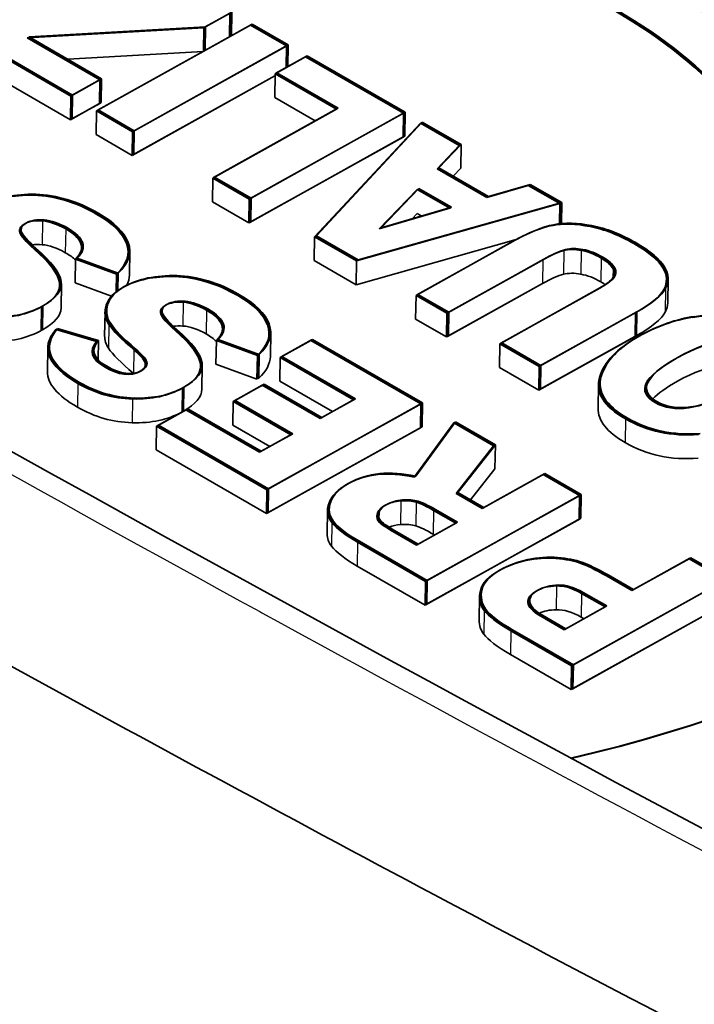
# Model space of a CAD drawing. Units: millimetres. Extents: x 43 to 6581, y 24 to 2272.
# Drawn here: x 321 to 325, y 508 to 514 of the extents above; entities that cross this region are included whole.
import ezdxf

# ---------------------------------------------------------------- set-up
doc = ezdxf.new("R2010")
doc.units = ezdxf.units.MM
doc.header["$LTSCALE"] = 3
doc.layers.add('Visible (ISO)', color=7, linetype='Continuous', lineweight=35)
doc.layers.add('Visible Narrow (ISO)', color=7, linetype='Continuous', lineweight=25)

msp = doc.modelspace()

# ---------------------------------------------------------------- linework, layer by layer
at = {"layer": 'Visible (ISO)'}
for p, q in [((321.8552, 513.6113), (322.009, 513.6969)), ((321.8604, 513.6141), (322.0141, 513.6998)), ((321.8655, 513.617), (322.0193, 513.7027)), ((322.009, 513.6969), (322.0069, 513.5587)), ((322.0141, 513.6998), (322.012, 513.5616)), ((322.0193, 513.7027), (322.0172, 513.5644)), ((322.1298, 513.6272), (321.2247, 513.1228)), ((322.1349, 513.63), (321.2298, 513.1257)), ((322.1401, 513.6329), (321.235, 513.1286)), ((322.3415, 513.505), (322.1298, 513.6272)), ((322.3466, 513.5078), (322.1349, 513.63)), ((322.3517, 513.5107), (322.1401, 513.6329)), ((320.3877, 513.6061), (321.0735, 513.2101)), ((320.3928, 513.609), (321.0787, 513.213)), ((320.398, 513.6118), (321.0838, 513.2158)), ((320.8189, 513.5513), (321.8552, 513.6113)), ((320.824, 513.5542), (321.8604, 513.6141)), ((320.8292, 513.5571), (321.8655, 513.617)), ((321.8552, 513.6113), (321.8532, 513.473)), ((321.8604, 513.6141), (321.8583, 513.4759)), ((321.8655, 513.617), (321.8635, 513.4788)), ((321.2447, 513.3055), (320.8189, 513.5513)), ((321.2499, 513.3083), (320.824, 513.5542)), ((321.255, 513.3112), (320.8292, 513.5571)), ((321.4363, 513.0006), (322.3415, 513.505)), ((321.4415, 513.0035), (322.3466, 513.5078)), ((321.4466, 513.0064), (322.3517, 513.5107)), ((322.3415, 513.505), (322.3395, 513.3776)), ((322.3466, 513.5078), (322.3447, 513.3805)), ((322.3517, 513.5107), (322.3498, 513.3834)), ((320.3856, 513.4666), (321.0715, 513.0707)), ((321.0566, 513.4257), (321.8507, 513.4717)), ((322.463, 513.4465), (322.284, 513.3467)), ((323.0381, 513.1144), (322.463, 513.4465)), ((322.4527, 513.4407), (322.2737, 513.341)), ((322.4579, 513.4436), (322.2788, 513.3438)), ((323.0278, 513.1087), (322.4527, 513.4407)), ((323.033, 513.1116), (322.4579, 513.4436)), ((322.2737, 513.341), (322.2716, 513.2015)), ((322.2737, 513.341), (322.6339, 513.133)), ((322.2788, 513.3438), (322.639, 513.1359)), ((322.284, 513.3467), (322.6442, 513.1387)), ((321.0735, 513.2101), (321.2447, 513.3055)), ((321.0787, 513.213), (321.2499, 513.3083)), ((321.0838, 513.2158), (321.255, 513.3112)), ((321.2447, 513.3055), (321.2426, 513.166)), ((321.2499, 513.3083), (321.2478, 513.1689)), ((321.255, 513.3112), (321.2529, 513.1718)), ((321.4343, 512.8612), (322.2735, 513.3288)), ((321.4394, 512.8641), (322.2735, 513.3288)), ((321.4446, 512.8669), (322.2735, 513.3288)), ((321.0838, 513.2158), (321.0818, 513.0764)), ((321.0735, 513.2101), (321.0715, 513.0707)), ((321.0715, 513.0707), (321.2426, 513.166)), ((321.0787, 513.213), (321.0766, 513.0735)), ((321.0766, 513.0735), (321.2478, 513.1689)), ((321.0818, 513.0764), (321.2529, 513.1718)), ((322.2716, 513.2015), (322.5099, 513.0639)), ((321.2247, 513.1228), (321.2226, 512.9834)), ((321.2247, 513.1228), (321.4363, 513.0006)), ((321.2298, 513.1257), (321.4415, 513.0035)), ((321.235, 513.1286), (321.4466, 513.0064)), ((322.6339, 513.133), (321.9078, 512.7284)), ((322.639, 513.1359), (321.913, 512.7313)), ((322.6442, 513.1387), (321.9181, 512.7342)), ((322.1227, 512.6044), (323.0278, 513.1087)), ((322.1279, 512.6072), (323.033, 513.1116)), ((322.133, 512.6101), (323.0381, 513.1144)), ((323.0278, 513.1087), (323.0257, 512.9692)), ((323.033, 513.1116), (323.0309, 512.9721)), ((323.0381, 513.1144), (323.036, 512.975)), ((323.128, 513.0508), (322.5063, 512.3829)), ((323.1332, 513.0537), (322.5114, 512.3858)), ((323.1383, 513.0566), (322.5166, 512.3886)), ((323.356, 512.9192), (323.128, 513.0508)), ((323.3611, 512.9221), (323.1332, 513.0537)), ((323.3663, 512.925), (323.1383, 513.0566)), ((321.2226, 512.9834), (321.4343, 512.8612)), ((321.4363, 513.0006), (321.4343, 512.8612)), ((321.4415, 513.0035), (321.4394, 512.8641)), ((321.4466, 513.0064), (321.4446, 512.8669)), ((322.1206, 512.4649), (323.0257, 512.9692)), ((322.1258, 512.4678), (323.0309, 512.9721)), ((322.1309, 512.4707), (323.036, 512.975)), ((323.2357, 512.789), (323.3663, 512.925)), ((323.3663, 512.925), (323.3642, 512.7855)), ((323.2254, 512.7833), (323.356, 512.9192)), ((323.2305, 512.7861), (323.3611, 512.9221)), ((323.5181, 512.6142), (323.2254, 512.7833)), ((323.5233, 512.6171), (323.2305, 512.7861)), ((323.5284, 512.62), (323.2357, 512.789)), ((323.3205, 512.74), (323.3642, 512.7855)), ((321.9078, 512.7284), (321.9057, 512.589)), ((321.9078, 512.7284), (322.1227, 512.6044)), ((321.913, 512.7313), (322.1279, 512.6072)), ((321.9181, 512.7342), (322.133, 512.6101)), ((323.1084, 512.6613), (322.8859, 512.4294)), ((323.1135, 512.6642), (322.891, 512.4323)), ((323.1187, 512.6671), (322.8962, 512.4352)), ((323.3002, 512.5506), (323.1084, 512.6613)), ((323.3054, 512.5534), (323.1135, 512.6642)), ((323.3105, 512.5563), (323.1187, 512.6671)), ((323.7611, 512.6853), (323.5181, 512.6142)), ((323.7663, 512.6882), (323.5233, 512.6171)), ((323.7714, 512.691), (323.5284, 512.62)), ((323.9471, 512.578), (323.7611, 512.6853)), ((323.9522, 512.5808), (323.7663, 512.6882)), ((323.9574, 512.5837), (323.7714, 512.691)), ((321.9057, 512.589), (322.1206, 512.4649)), ((322.1227, 512.6044), (322.1206, 512.4649)), ((322.1279, 512.6072), (322.1258, 512.4678)), ((322.133, 512.6101), (322.1309, 512.4707)), ((322.7518, 512.2412), (323.9471, 512.578)), ((322.7569, 512.244), (323.9522, 512.5808)), ((322.7621, 512.2469), (323.9574, 512.5837)), ((323.9471, 512.578), (323.9453, 512.4596)), ((323.9522, 512.5808), (323.9504, 512.4601)), ((323.9574, 512.5837), (323.9555, 512.4606)), ((322.8859, 512.4294), (323.3002, 512.5506)), ((322.891, 512.4323), (323.3054, 512.5534)), ((322.8962, 512.4352), (323.3105, 512.5563)), ((323.1094, 512.5201), (323.0792, 512.4887)), ((323.1354, 512.5051), (323.1094, 512.5201)), ((322.5063, 512.3829), (322.5042, 512.2435)), ((322.5063, 512.3829), (322.7518, 512.2412)), ((322.5114, 512.3858), (322.7569, 512.244)), ((322.5166, 512.3886), (322.7621, 512.2469)), ((322.7497, 512.1017), (323.6893, 512.3665)), ((323.6654, 512.3532), (323.1017, 512.0391)), ((323.6706, 512.3561), (323.1069, 512.042)), ((323.6757, 512.359), (323.112, 512.0449)), ((321.4208, 512.2978), (321.4187, 512.1584)), ((321.1015, 512.2524), (321.0994, 512.1129)), ((321.1015, 512.2524), (321.3421, 512.1638)), ((321.1066, 512.2552), (321.3473, 512.1667)), ((321.1118, 512.2581), (321.3524, 512.1696)), ((322.5042, 512.2435), (322.7497, 512.1017)), ((322.7518, 512.2412), (322.7497, 512.1017)), ((323.2834, 511.9343), (323.8471, 512.2483)), ((323.2885, 511.9371), (323.8522, 512.2512)), ((323.2937, 511.94), (323.8574, 512.2541)), ((321.3421, 512.1638), (321.3405, 512.0598)), ((321.3473, 512.1667), (321.3457, 512.0637)), ((321.3524, 512.1696), (321.3509, 512.0674)), ((324.5825, 512.1349), (324.5804, 511.9955)), ((321.0189, 512.1052), (321.0168, 511.9658)), ((321.0994, 512.1129), (321.313, 512.0343)), ((323.2813, 511.7948), (323.845, 512.1089)), ((323.2865, 511.7977), (323.845, 512.1089)), ((323.2916, 511.8005), (323.845, 512.1089)), ((324.1582, 512.0687), (323.5945, 511.7547)), ((324.1633, 512.0716), (323.5996, 511.7575)), ((324.1685, 512.0745), (323.6048, 511.7604)), ((323.1017, 512.0391), (323.0996, 511.8997)), ((323.1017, 512.0391), (323.2834, 511.9343)), ((323.1069, 512.042), (323.2885, 511.9371)), ((323.112, 512.0449), (323.2937, 511.94)), ((323.8349, 511.6275), (324.3986, 511.9416)), ((321.2751, 511.9412), (321.273, 511.8018)), ((323.0996, 511.8997), (323.2813, 511.7948)), ((323.2834, 511.9343), (323.2813, 511.7948)), ((323.2885, 511.9371), (323.2865, 511.7977)), ((323.2937, 511.94), (323.2916, 511.8005)), ((323.8246, 511.6218), (324.3883, 511.9359)), ((323.8298, 511.6246), (324.3935, 511.9387)), ((321.2261, 511.7674), (320.9855, 511.8379)), ((321.2312, 511.7703), (320.9906, 511.8408)), ((321.2364, 511.7732), (320.9958, 511.8437)), ((321.2364, 511.7732), (321.2347, 511.6605)), ((321.9291, 511.7746), (321.927, 511.6351)), ((321.9291, 511.7746), (322.1698, 511.686)), ((321.9342, 511.7774), (322.1749, 511.6888)), ((321.9394, 511.7803), (322.1801, 511.6917)), ((322.2485, 511.82), (322.2464, 511.6806)), ((322.4834, 511.7743), (322.3043, 511.6745)), ((322.4886, 511.7771), (322.3095, 511.6773)), ((322.4937, 511.78), (322.3146, 511.6802)), ((323.1301, 511.4009), (322.4834, 511.7743)), ((323.1352, 511.4038), (322.4886, 511.7771)), ((323.1404, 511.4067), (322.4937, 511.78)), ((323.8226, 511.4823), (324.3863, 511.7964)), ((323.8277, 511.4852), (324.3914, 511.7993)), ((323.8328, 511.4881), (324.3966, 511.8021)), ((320.9391, 511.7305), (320.937, 511.5911)), ((323.5945, 511.7547), (323.5924, 511.6152)), ((323.5945, 511.7547), (323.8246, 511.6218)), ((323.5996, 511.7575), (323.8298, 511.6246)), ((323.6048, 511.7604), (323.8349, 511.6275)), ((322.1698, 511.686), (322.1677, 511.5465)), ((322.1749, 511.6888), (322.1728, 511.5494)), ((322.1801, 511.6917), (322.178, 511.5522)), ((322.3043, 511.6745), (322.3023, 511.535)), ((322.3043, 511.6745), (322.7354, 511.4256)), ((322.3095, 511.6773), (322.7406, 511.4284)), ((322.3146, 511.6802), (322.7457, 511.4313)), ((321.8466, 511.6274), (321.8445, 511.488)), ((321.927, 511.6351), (322.1677, 511.5465)), ((323.5924, 511.6152), (323.8226, 511.4823)), ((323.8246, 511.6218), (323.8226, 511.4823)), ((323.8298, 511.6246), (323.8277, 511.4852)), ((323.8349, 511.6275), (323.8328, 511.4881)), ((322.1713, 511.5499), (322.1728, 511.5494)), ((322.1765, 511.5528), (322.178, 511.5522)), ((322.1989, 511.5112), (322.0285, 511.4162)), ((322.2041, 511.5141), (322.0336, 511.4191)), ((322.2092, 511.5169), (322.0388, 511.422)), ((322.5379, 511.3155), (322.1989, 511.5112)), ((322.543, 511.3184), (322.2041, 511.5141)), ((322.5482, 511.3212), (322.2092, 511.5169)), ((322.3023, 511.535), (322.6115, 511.3565)), ((324.1734, 511.5151), (324.1713, 511.3756)), ((322.0388, 511.422), (322.3777, 511.2263)), ((322.7354, 511.4256), (322.5379, 511.3155)), ((322.7406, 511.4284), (322.543, 511.3184)), ((322.7457, 511.4313), (322.5482, 511.3212)), ((321.7507, 511.366), (321.5783, 511.2699)), ((321.7558, 511.3689), (321.5834, 511.2728)), ((321.761, 511.3717), (321.5886, 511.2757)), ((322.1818, 511.1171), (321.7507, 511.366)), ((322.1869, 511.12), (321.7558, 511.3689)), ((322.1921, 511.1228), (321.761, 511.3717)), ((322.0285, 511.4162), (322.0264, 511.2768)), ((322.0285, 511.4162), (322.3674, 511.2205)), ((322.0336, 511.4191), (322.3726, 511.2234)), ((322.2249, 510.8966), (323.1301, 511.4009)), ((322.2301, 510.8995), (323.1352, 511.4038)), ((322.2352, 510.9023), (323.1404, 511.4067)), ((323.1301, 511.4009), (323.128, 511.2615)), ((323.1352, 511.4038), (323.1331, 511.2644)), ((323.1404, 511.4067), (323.1383, 511.2672)), ((321.5783, 511.2699), (321.5762, 511.1305)), ((321.5783, 511.2699), (322.2249, 510.8966)), ((321.5834, 511.2728), (322.2301, 510.8995)), ((321.5886, 511.2757), (322.2352, 510.9023)), ((322.0264, 511.2768), (322.2434, 511.1514)), ((322.2228, 510.7571), (323.128, 511.2615)), ((322.228, 510.76), (323.1331, 511.2644)), ((322.2331, 510.7629), (323.1383, 511.2672)), ((323.323, 511.2895), (323.09, 510.97)), ((323.3282, 511.2924), (323.0951, 510.9729)), ((323.3333, 511.2953), (323.1003, 510.9758)), ((323.5573, 511.1543), (323.323, 511.2895)), ((323.5625, 511.1571), (323.3282, 511.2924)), ((323.5676, 511.16), (323.3333, 511.2953)), ((322.3674, 511.2205), (322.1818, 511.1171)), ((322.3726, 511.2234), (322.1869, 511.12)), ((322.3777, 511.2263), (322.1921, 511.1228)), ((323.3376, 510.8741), (323.5573, 511.1543)), ((323.3427, 510.877), (323.5625, 511.1571)), ((323.3479, 510.8798), (323.5676, 511.16)), ((323.5676, 511.16), (323.5655, 511.0206)), ((321.5762, 511.1305), (322.2228, 510.7571)), ((323.4217, 510.8372), (323.5655, 511.0206)), ((323.8483, 510.9863), (323.4895, 510.7864)), ((323.8534, 510.9891), (323.4947, 510.7892)), ((323.8586, 510.992), (323.4998, 510.7921)), ((324.0618, 510.863), (323.8483, 510.9863)), ((324.067, 510.8659), (323.8534, 510.9891)), ((324.0721, 510.8687), (323.8586, 510.992)), ((322.2352, 510.9023), (322.2331, 510.7629)), ((322.2249, 510.8966), (322.2228, 510.7571)), ((322.2301, 510.8995), (322.228, 510.76)), ((323.1567, 510.3586), (324.0618, 510.863)), ((323.1618, 510.3615), (324.067, 510.8659)), ((323.167, 510.3644), (324.0721, 510.8687)), ((323.4895, 510.7864), (323.3376, 510.8741)), ((323.4947, 510.7892), (323.3427, 510.877)), ((323.4998, 510.7921), (323.3479, 510.8798)), ((324.0618, 510.863), (324.0597, 510.7235)), ((324.067, 510.8659), (324.0649, 510.7264)), ((324.0721, 510.8687), (324.07, 510.7293)), ((322.5818, 510.7764), (322.5797, 510.637)), ((323.1649, 510.2249), (324.07, 510.7293)), ((323.3351, 510.7003), (323.2051, 510.7754)), ((323.3403, 510.7032), (323.2102, 510.7783)), ((323.3454, 510.7061), (323.2154, 510.7811)), ((323.1043, 510.5718), (323.3351, 510.7003)), ((323.1095, 510.5746), (323.3403, 510.7032)), ((323.1146, 510.5775), (323.3454, 510.7061)), ((323.1546, 510.2192), (324.0597, 510.7235)), ((323.1597, 510.2221), (324.0649, 510.7264)), ((322.979, 510.6441), (323.1043, 510.5718)), ((322.9842, 510.647), (323.1095, 510.5746)), ((322.9893, 510.6498), (323.1146, 510.5775)), ((323.2111, 510.6313), (323.203, 510.636)), ((322.7588, 510.5884), (323.1567, 510.3586)), ((322.7639, 510.5912), (323.1618, 510.3615)), ((322.7691, 510.5941), (323.167, 510.3644)), ((324.7154, 510.4973), (324.3792, 510.31)), ((324.9309, 510.3729), (324.7154, 510.4973)), ((322.7567, 510.4489), (323.1546, 510.2192)), ((324.7051, 510.4916), (324.3689, 510.3043)), ((324.7102, 510.4945), (324.374, 510.3071)), ((324.9206, 510.3672), (324.7051, 510.4916)), ((324.9258, 510.37), (324.7102, 510.4945)), ((324.3689, 510.3043), (324.2197, 510.3904)), ((324.374, 510.3071), (324.2248, 510.3933)), ((324.3792, 510.31), (324.23, 510.3961)), ((323.1567, 510.3586), (323.1546, 510.2192)), ((323.1618, 510.3615), (323.1597, 510.2221)), ((323.167, 510.3644), (323.1649, 510.2249)), ((324.0155, 509.8628), (324.9206, 510.3672)), ((324.0206, 509.8657), (324.9258, 510.37)), ((324.0258, 509.8686), (324.9309, 510.3729)), ((323.4749, 510.2693), (323.4728, 510.1298)), ((324.2117, 510.2084), (324.0738, 510.288)), ((324.2168, 510.2113), (324.0789, 510.2909)), ((324.222, 510.2142), (324.0841, 510.2938)), ((323.9717, 510.0747), (324.2117, 510.2084)), ((323.9768, 510.0776), (324.2168, 510.2113)), ((323.982, 510.0804), (324.222, 510.2142)), ((324.0134, 509.7234), (324.9185, 510.2277)), ((324.0185, 509.7262), (324.9237, 510.2306)), ((324.0237, 509.7291), (324.9288, 510.2335)), ((323.8344, 510.1539), (323.9717, 510.0747)), ((323.8395, 510.1568), (323.9768, 510.0776)), ((323.8447, 510.1597), (323.982, 510.0804)), ((324.0877, 510.1393), (324.0717, 510.1486)), ((323.6587, 510.0688), (324.0155, 509.8628)), ((323.6638, 510.0717), (324.0206, 509.8657)), ((323.669, 510.0745), (324.0258, 509.8686)), ((323.6566, 509.9294), (324.0134, 509.7234)), ((324.0155, 509.8628), (324.0134, 509.7234)), ((324.0206, 509.8657), (324.0185, 509.7262)), ((324.0258, 509.8686), (324.0237, 509.7291))]:
    msp.add_line(p, q, dxfattribs=at)
for centre, major_axis, ratio, start_param, end_param in [((321.8044, 512.3331), (3.4905, -0.0523), 0.567186, 0.120595, 0.793924), ((321.8095, 512.336), (3.4905, -0.0523), 0.567186, 0.120595, 0.793924), ((321.8147, 512.3388), (3.4905, -0.0523), 0.567186, 0.120595, 0.793924), ((352.4839, 474.9786), (31.9873, -37.545), 0.089611, 3.061491, 3.123682), ((352.4736, 474.9728), (31.9873, -37.545), 0.089611, 3.061491, 3.123682), ((352.4788, 474.9757), (31.9873, -37.545), 0.089611, 3.061491, 3.123682), ((324.5805, 331.6364), (3.7521, -180.9904), 0.060215, 3.105159, 3.138864), ((324.5857, 331.6393), (3.7521, -180.9904), 0.060215, 3.105159, 3.138864), ((324.5908, 331.6422), (3.7521, -180.9904), 0.060215, 3.105159, 3.138864), ((306.4833, 510.8049), (-14.9387, -1.4996), 0.106348, 3.169822, 3.288354), ((306.473, 510.7992), (-14.9387, -1.4996), 0.106348, 3.169822, 3.288354), ((306.4782, 510.8021), (-14.9387, -1.4996), 0.106348, 3.169822, 3.288354), ((329.508, 503.7927), (5.7324, -8.6066), 0.178163, 2.966868, 3.067407), ((329.5131, 503.7956), (5.7324, -8.6066), 0.178163, 2.966868, 3.067407), ((334.5817, 505.0104), (13.8068, -7.413), 0.029732, 3.174073, 3.26913), ((334.5868, 505.0133), (13.8068, -7.413), 0.029732, 3.174073, 3.26913), ((334.592, 505.0161), (13.8068, -7.413), 0.029732, 3.174073, 3.26913), ((-93.3322, 507.7513), (414.4695, 4.5701), 0.012473, 6.269912, 6.304246), ((-93.3271, 507.7541), (414.4695, 4.5701), 0.012473, 6.269912, 6.304246), ((-93.3219, 507.757), (414.4695, 4.5701), 0.012473, 6.269912, 6.304246), ((317.9428, 503.8355), (-6.116, -8.5914), 0.113476, 3.260628, 3.375895), ((317.948, 503.8383), (-6.116, -8.5914), 0.113476, 3.260628, 3.375895), ((317.9531, 503.8412), (-6.116, -8.5914), 0.113476, 3.260628, 3.375895), ((329.5028, 503.7898), (5.7324, -8.6066), 0.178163, 2.966868, 3.067407), ((300.1076, 519.3119), (20.897, -7.2359), 0.056769, 0.029613, 0.139386), ((300.1127, 519.3148), (20.897, -7.2359), 0.056769, 0.029613, 0.139386), ((300.1179, 519.3177), (20.897, -7.2359), 0.056769, 0.029613, 0.139386), ((-93.3343, 507.6118), (414.4695, 4.5701), 0.012473, 0.012624, 0.021061), ((320.9262, 509.2827), (3.0982, 3.0145), 0.075756, 0.129235, 0.273903), ((320.9313, 509.2856), (3.0982, 3.0145), 0.075756, 0.129235, 0.273903), ((320.9365, 509.2884), (3.0982, 3.0145), 0.075756, 0.129235, 0.273903), ((325.0103, 501.8134), (1.0148, -10.4931), 0.158395, 3.028988, 3.096438), ((325.0154, 501.8162), (1.0148, -10.4931), 0.158395, 3.028988, 3.096438), ((325.0206, 501.8191), (1.0148, -10.4931), 0.158395, 3.028988, 3.096438), ((320.9241, 509.1433), (3.0982, 3.0145), 0.075756, 0.129235, 0.273903), ((325.0082, 501.6739), (1.0148, -10.4931), 0.158395, 3.028988, 3.096438), ((316.115, 509.8221), (8.1475, 2.3379), 0.040546, 6.110896, 6.222537), ((316.1202, 509.825), (8.1475, 2.3379), 0.040546, 6.110896, 6.222537), ((316.1253, 509.8279), (8.1475, 2.3379), 0.040546, 6.110896, 6.222537), ((308.2647, 509.7655), (-16.3021, -2.3537), 0.060517, 2.984507, 3.097707), ((308.2698, 509.7683), (-16.3021, -2.3537), 0.060517, 2.984507, 3.097707), ((308.275, 509.7712), (-16.3021, -2.3537), 0.060517, 2.984507, 3.097707), ((339.2315, 441.506), (17.5552, -70.4901), 0.051339, 3.092082, 3.124632), ((339.2366, 441.5088), (17.5552, -70.4901), 0.051339, 3.092082, 3.124632), ((272.8145, 506.4789), (-49.4249, -5.3427), 0.058775, 3.156797, 3.221815), ((272.8197, 506.4818), (-49.4249, -5.3427), 0.058775, 3.156797, 3.221815), ((272.8248, 506.4846), (-49.4249, -5.3427), 0.058775, 3.156797, 3.221815), ((331.7194, 513.3845), (-10.4432, -1.4617), 0.106197, 6.232379, 6.334941), ((331.7246, 513.3873), (-10.4432, -1.4617), 0.106197, 6.232379, 6.334941), ((331.7297, 513.3902), (-10.4432, -1.4617), 0.106197, 6.232379, 6.334941), ((339.2263, 441.5031), (17.5552, -70.4901), 0.051339, 3.092082, 3.124632), ((280.2339, 511.43), (41.7309, 0.4135), 0.039292, 6.241366, 6.349612), ((280.2391, 511.4329), (41.7309, 0.4135), 0.039292, 6.241366, 6.349612), ((280.2442, 511.4358), (41.7309, 0.4135), 0.039292, 6.241366, 6.349612), ((334.3171, 505.1055), (12.7146, -6.84), 0.030849, 3.175215, 3.274471), ((334.3223, 505.1083), (12.7146, -6.84), 0.030849, 3.175215, 3.274471), ((334.3274, 505.1112), (12.7146, -6.84), 0.030849, 3.175215, 3.274471), ((308.2729, 509.6318), (-16.3021, -2.3537), 0.060517, 2.984507, 3.097707), ((317.039, 503.0182), (-8.1913, -8.7946), 0.170947, 3.255262, 3.355072), ((317.0441, 503.0211), (-8.1913, -8.7946), 0.170947, 3.255262, 3.355072), ((1266.3737, 532.324), (-945.4346, -20.5981), 0.011556, 6.273028, 6.302228), ((1266.3789, 532.3269), (-945.4346, -20.5981), 0.011556, 6.273028, 6.302228), ((1266.384, 532.3297), (-945.4346, -20.5981), 0.011556, 6.273028, 6.302228), ((288.8177, 522.9146), (33.0147, -11.3168), 0.045432, 0.023636, 0.110823), ((288.8229, 522.9175), (33.0147, -11.3168), 0.045432, 0.023636, 0.110823), ((288.828, 522.9204), (33.0147, -11.3168), 0.045432, 0.023636, 0.110823), ((339.2242, 441.3637), (17.5552, -70.4901), 0.051339, 3.092082, 3.124632), ((331.7173, 513.245), (-10.4432, -1.4617), 0.106197, 6.266696, 6.334941), ((280.2318, 511.2906), (41.7309, 0.4135), 0.039292, 0.039863, 0.066427), ((291.2439, 592.2005), (30.2177, -80.6177), 0.039636, 6.235059, 6.289165), ((291.249, 592.2034), (30.2177, -80.6177), 0.039636, 6.235059, 6.289165), ((291.2542, 592.2063), (30.2177, -80.6177), 0.039636, 6.235059, 6.289165), ((145.3996, 525.7135), (176.4365, -14.0975), 0.022247, 6.249833, 6.28835), ((145.4047, 525.7164), (176.4365, -14.0975), 0.022247, 6.249833, 6.28835), ((145.4099, 525.7193), (176.4365, -14.0975), 0.022247, 6.249833, 6.28835), ((1266.3716, 532.1845), (-945.4346, -20.5981), 0.011556, 6.28276, 6.302228), ((336.468, 573.6144), (-15.1734, -62.1654), 0.101271, 6.253612, 6.3051), ((336.4731, 573.6173), (-15.1734, -62.1654), 0.101271, 6.253612, 6.3051), ((336.4783, 573.6201), (-15.1734, -62.1654), 0.101271, 6.253612, 6.3051), ((145.4078, 525.5798), (176.4365, -14.0975), 0.022247, 6.249833, 6.284628), ((336.4659, 573.475), (-15.1734, -62.1654), 0.101271, 6.253612, 6.3051), ((145.3975, 525.5741), (176.4365, -14.0975), 0.022247, 6.249833, 6.250265), ((145.4026, 525.5769), (176.4365, -14.0975), 0.022247, 6.249833, 6.250265), ((321.8098, 512.3358), (5.7154, -0.0857), 0.567186, 5.115751, 5.988162), ((321.8046, 512.333), (5.7154, -0.0857), 0.567186, 5.117149, 5.988162), ((321.7995, 512.3301), (5.7154, -0.0857), 0.567186, 5.118546, 5.988162), ((352.8236, 594.1467), (-28.3692, -82.8894), 0.088493, 6.265815, 6.322029), ((352.8288, 594.1496), (-28.3692, -82.8894), 0.088493, 6.265815, 6.322029), ((352.8339, 594.1525), (-28.3692, -82.8894), 0.088493, 6.265815, 6.322029), ((352.8215, 594.0073), (-28.3692, -82.8894), 0.088493, 6.265815, 6.322029), ((331.5766, 508.4017), (8.9904, -2.4043), 0.125214, 3.013088, 3.128423), ((331.5817, 508.4046), (8.9904, -2.4043), 0.125214, 3.013088, 3.128423), ((331.5869, 508.4074), (8.9904, -2.4043), 0.125214, 3.013088, 3.128423), ((325.362, 507.7051), (2.4675, -3.0833), 0.211823, 2.999001, 3.105993), ((325.3672, 507.7079), (2.4675, -3.0833), 0.211823, 2.999001, 3.105993), ((325.3723, 507.7108), (2.4675, -3.0833), 0.211823, 2.999001, 3.105993), ((321.4796, 509.2014), (-1.6776, -1.5902), 0.215911, 3.262601, 3.401907), ((321.4848, 509.2043), (-1.6776, -1.5902), 0.215911, 3.262601, 3.401907), ((321.4899, 509.2072), (-1.6776, -1.5902), 0.215911, 3.262601, 3.401907), ((325.0858, 511.6162), (-2.2104, -0.8947), 0.134462, 6.186669, 6.342504), ((325.0909, 511.6191), (-2.2104, -0.8947), 0.134462, 6.186669, 6.342504), ((325.0961, 511.6219), (-2.2104, -0.8947), 0.134462, 6.186669, 6.342504), ((325.3599, 507.5656), (2.4675, -3.0833), 0.211823, 2.999001, 3.072732), ((321.4775, 509.062), (-1.6776, -1.5902), 0.215911, 3.262601, 3.401907), ((322.8364, 505.7073), (-1.1604, -4.7737), 0.317824, 3.189213, 3.296915), ((322.8415, 505.7102), (-1.1604, -4.7737), 0.317824, 3.189213, 3.296915), ((322.8467, 505.713), (-1.1604, -4.7737), 0.317824, 3.189213, 3.296915), ((341.0166, 494.919), (17.0269, -15.5486), 0.030725, 3.002765, 3.071226), ((341.0217, 494.9219), (17.0269, -15.5486), 0.030725, 3.002765, 3.071226), ((341.0269, 494.9248), (17.0269, -15.5486), 0.030725, 3.002765, 3.071226)]:
    msp.add_ellipse(centre, major_axis=major_axis, ratio=ratio, start_param=start_param, end_param=end_param, dxfattribs=at)
for points, knots in [([(314.9772, 514.389), (319.7116, 511.661), (324.4355, 508.9976), (331.4842, 505.4908), (333.8388, 504.4099), (337.373, 502.8165), (338.5504, 502.294), (339.8847, 501.6872), (340.033, 501.6193), (340.2038, 501.5401), (340.2261, 501.5297), (340.2579, 501.5149), (340.2674, 501.5105), (340.2796, 501.5048), (340.2824, 501.5035), (340.9702, 501.1828), (341.6011, 500.9782), (342.1395, 500.9378)], [0, 0, 0, 0, 3.01389, 3.01389, 4.535451, 4.535451, 5.300224, 5.300224, 5.395678, 5.395678, 5.410046, 5.410046, 5.41611, 5.41611, 5.417906, 5.417906, 5.861565, 5.861565, 5.861565, 5.861565]), ([(313.3628, 514.0192), (315.518, 512.783), (317.907, 511.4141), (321.9181, 509.2005), (323.6793, 508.2568), (326.4339, 506.8356), (327.4094, 506.343), (328.9958, 505.5674), (329.5885, 505.2833), (330.7007, 504.7577), (331.2096, 504.5201), (332.1701, 504.0762), (332.6173, 503.8717), (334.4788, 503.0249), (336.0198, 502.3293), (337.1839, 501.8135), (337.4595, 501.6932), (337.9589, 501.4705), (338.1836, 501.3685), (338.552, 501.1941), (338.5706, 501.1844), (338.6759, 501.1333), (338.6988, 501.1224), (338.7418, 501.1024), (338.7619, 501.0932), (338.8518, 501.0529), (338.9025, 501.0319), (339.0405, 500.9737), (339.0895, 500.9533), (339.2214, 500.8997), (339.304, 500.8675), (339.5429, 500.7818), (339.6921, 500.738), (340.0946, 500.6371), (340.3389, 500.5977), (340.9208, 500.5658), (341.2487, 500.6035), (341.7062, 500.7352), (341.852, 500.7917), (342.1354, 500.9303), (342.2734, 501.0132), (342.4069, 501.107)], [-3.467525, -3.467525, -3.467525, -3.467525, -2.835651, -2.835651, -2.346493, -2.346493, -2.067959, -2.067959, -1.900047, -1.900047, -1.756626, -1.756626, -1.630619, -1.630619, -1.232528, -1.232528, -1.109858, -1.109858, -1.008352, -1.008352, -0.940698, -0.940698, -0.922106, -0.922106, -0.906023, -0.906023, -0.850815, -0.850815, -0.820058, -0.820058, -0.767388, -0.767388, -0.667906, -0.667906, -0.498349, -0.498349, -0.250683, -0.250683, -0.126659, -0.126659, -0.000392, -0.000392, -0.000392, -0.000392]), ([(325.0935, 511.7362), (324.9815, 511.8009), (324.8286, 511.7794), (324.6349, 511.6715), (324.4369, 511.5611), (324.3938, 511.4738), (324.5054, 511.4094)], [2, 2, 2, 2, 3, 3, 3, 4, 4, 4, 4]), ([(325.0987, 511.7391), (324.9866, 511.8038), (324.8338, 511.7823), (324.6401, 511.6744), (324.442, 511.564), (324.3989, 511.4767), (324.5106, 511.4122)], [2, 2, 2, 2, 3, 3, 3, 4, 4, 4, 4]), ([(325.1038, 511.742), (324.9918, 511.8067), (324.8389, 511.7852), (324.6452, 511.6772), (324.4472, 511.5669), (324.4041, 511.4796), (324.5157, 511.4151)], [2, 2, 2, 2, 3, 3, 3, 4, 4, 4, 4]), ([(324.5054, 511.4094), (324.6166, 511.3452), (324.7699, 511.3674), (324.9654, 511.4763), (325.1616, 511.5857), (325.2042, 511.6723), (325.0935, 511.7362)], [0, 0, 0, 0, 1, 1, 1, 2, 2, 2, 2]), ([(324.5106, 511.4122), (324.6218, 511.348), (324.7751, 511.3703), (324.9705, 511.4792), (325.1667, 511.5885), (325.2094, 511.6752), (325.0987, 511.7391)], [0, 0, 0, 0, 1, 1, 1, 2, 2, 2, 2]), ([(324.5157, 511.4151), (324.6269, 511.3509), (324.7802, 511.3732), (324.9757, 511.4821), (325.1719, 511.5914), (325.2145, 511.678), (325.1038, 511.742)], [0, 0, 0, 0, 1, 1, 1, 2, 2, 2, 2])]:
    msp.add_open_spline(points, degree=3, knots=knots, dxfattribs=at)
for points in [[(320.7802, 512.4091), (320.773, 512.4298), (320.7829, 512.4474), (320.8095, 512.4622)], [(320.7853, 512.4119), (320.7782, 512.4327), (320.7881, 512.4503), (320.8146, 512.4651)], [(320.8043, 512.4594), (320.8304, 512.4739), (320.8647, 512.4796), (320.9072, 512.4763)], [(320.8095, 512.4622), (320.8356, 512.4768), (320.8698, 512.4825), (320.9124, 512.4791)], [(320.8146, 512.4651), (320.8407, 512.4796), (320.875, 512.4853), (320.9175, 512.482)], [(320.9072, 512.4763), (320.9499, 512.473), (320.9955, 512.4573), (321.0441, 512.4292)], [(320.9124, 512.4791), (320.9551, 512.4759), (321.0007, 512.4602), (321.0493, 512.4321)], [(320.9175, 512.482), (320.9602, 512.4787), (321.0058, 512.463), (321.0544, 512.435)], [(320.775, 512.4062), (320.7679, 512.4269), (320.7778, 512.4446), (320.8043, 512.4594)], [(324.3815, 512.343), (324.2944, 512.3933), (324.2087, 512.4266), (324.1242, 512.443)], [(324.3867, 512.3458), (324.2996, 512.3961), (324.2139, 512.4295), (324.1294, 512.4458)], [(324.3918, 512.3487), (324.3047, 512.399), (324.219, 512.4324), (324.1345, 512.4487)], [(321.3524, 512.1696), (321.4148, 512.2279), (321.4345, 512.2876), (321.4116, 512.3488)], [(324.5613, 512.2072), (324.5354, 512.2512), (324.479, 512.2984), (324.3918, 512.3487)], [(320.8488, 512.3353), (320.8656, 512.3379), (320.8844, 512.3384), (320.9052, 512.3368)], [(320.9052, 512.3368), (320.9479, 512.3335), (320.9934, 512.3179), (321.042, 512.2898)], [(321.3421, 512.1638), (321.4045, 512.2222), (321.4242, 512.2818), (321.4013, 512.343)], [(321.3473, 512.1667), (321.4096, 512.225), (321.4293, 512.2847), (321.4064, 512.3459)], [(323.9691, 512.3023), (323.9991, 512.3099), (324.0332, 512.31), (324.0715, 512.303)], [(323.9742, 512.3052), (324.0043, 512.3127), (324.0384, 512.3129), (324.0767, 512.3058)], [(323.9794, 512.3081), (324.0094, 512.3156), (324.0435, 512.3157), (324.0818, 512.3087)], [(324.551, 512.2014), (324.5251, 512.2455), (324.4687, 512.2926), (324.3815, 512.343)], [(324.5562, 512.2043), (324.5303, 512.2484), (324.4738, 512.2955), (324.3867, 512.3458)], [(324.1886, 512.258), (324.2245, 512.2373), (324.2479, 512.2161), (324.2589, 512.1944)], [(324.1938, 512.2609), (324.2297, 512.2402), (324.253, 512.219), (324.264, 512.1973)], [(324.1989, 512.2638), (324.2348, 512.243), (324.2581, 512.2218), (324.2692, 512.2002)], [(324.2589, 512.1944), (324.2699, 512.1728), (324.2682, 512.1532), (324.2533, 512.1357)], [(324.264, 512.1973), (324.2751, 512.1757), (324.2733, 512.1561), (324.2585, 512.1385)], [(324.2692, 512.2002), (324.2802, 512.1786), (324.2785, 512.159), (324.2636, 512.1414)], [(324.5573, 512.0736), (324.5791, 512.1149), (324.577, 512.1575), (324.551, 512.2014)], [(324.5625, 512.0765), (324.5842, 512.1178), (324.5821, 512.1604), (324.5562, 512.2043)], [(324.5676, 512.0794), (324.5894, 512.1207), (324.5873, 512.1632), (324.5613, 512.2072)], [(320.9049, 511.9737), (320.9845, 512.018), (321.0205, 512.0658), (321.0128, 512.1172)], [(320.9101, 511.9765), (320.9897, 512.0209), (321.0256, 512.0687), (321.0179, 512.1201)], [(321.6858, 512.1489), (321.5632, 512.1521), (321.4612, 512.1308), (321.3794, 512.0853)], [(321.691, 512.1518), (321.5684, 512.1549), (321.4663, 512.1337), (321.3846, 512.0881)], [(321.6961, 512.1547), (321.5735, 512.1578), (321.4715, 512.1366), (321.3897, 512.091)], [(321.4035, 512.0984), (321.4134, 512.1182), (321.4184, 512.1382), (321.4187, 512.1584)], [(322.0553, 512.0372), (321.9316, 512.1086), (321.8085, 512.1459), (321.6858, 512.1489)], [(322.0605, 512.0401), (321.9368, 512.1115), (321.8137, 512.1488), (321.691, 512.1518)], [(322.0656, 512.0429), (321.9419, 512.1144), (321.8188, 512.1516), (321.6961, 512.1547)], [(323.967, 512.1629), (323.997, 512.1704), (324.0312, 512.1706), (324.0694, 512.1635)], [(324.1865, 512.1186), (324.1962, 512.113), (324.2049, 512.1075), (324.2127, 512.1018)], [(320.8998, 511.9708), (320.9794, 512.0152), (321.0153, 512.063), (321.0076, 512.1143)], [(321.3794, 512.0853), (321.3272, 512.0562), (321.2947, 512.0215), (321.2818, 511.9809)], [(321.3846, 512.0881), (321.3323, 512.059), (321.2999, 512.0243), (321.287, 511.9838)], [(321.3897, 512.091), (321.3375, 512.0619), (321.305, 512.0272), (321.2921, 511.9867)], [(321.632, 511.9815), (321.6581, 511.996), (321.6925, 512.0017), (321.735, 511.9983)], [(321.6372, 511.9844), (321.6633, 511.9989), (321.6976, 512.0045), (321.7402, 512.0012)], [(321.6423, 511.9872), (321.6684, 512.0018), (321.7028, 512.0074), (321.7453, 512.0041)], [(320.6085, 511.9081), (320.7222, 511.905), (320.8193, 511.926), (320.8998, 511.9708)], [(320.6136, 511.911), (320.7273, 511.9079), (320.8244, 511.9288), (320.9049, 511.9737)], [(320.6188, 511.9138), (320.7325, 511.9108), (320.8296, 511.9317), (320.9101, 511.9765)], [(320.908, 511.8371), (320.9798, 511.8771), (321.0162, 511.92), (321.0168, 511.9658)], [(321.6027, 511.9284), (321.5957, 511.949), (321.6054, 511.9667), (321.632, 511.9815)], [(321.6078, 511.9312), (321.6008, 511.9519), (321.6106, 511.9696), (321.6372, 511.9844)], [(321.613, 511.9341), (321.606, 511.9548), (321.6157, 511.9724), (321.6423, 511.9872)], [(324.5655, 511.9399), (324.5752, 511.9582), (324.5801, 511.9767), (324.5804, 511.9955)], [(324.7259, 511.9099), (324.6192, 511.8934), (324.5143, 511.8563), (324.4108, 511.7987)], [(324.731, 511.9127), (324.6244, 511.8962), (324.5194, 511.8592), (324.416, 511.8016)], [(324.7362, 511.9156), (324.6295, 511.8991), (324.5246, 511.8621), (324.4211, 511.8044)], [(320.6064, 511.7686), (320.7201, 511.7656), (320.8172, 511.7865), (320.8977, 511.8314)], [(320.8977, 511.8314), (320.8986, 511.8319), (320.8995, 511.8324), (320.9003, 511.8329)], [(320.9003, 511.8329), (320.9012, 511.8333), (320.902, 511.8338), (320.9028, 511.8342)], [(320.9028, 511.8342), (320.9037, 511.8347), (320.9046, 511.8352), (320.9055, 511.8357)], [(320.9055, 511.8357), (320.9063, 511.8362), (320.9071, 511.8366), (320.908, 511.8371)], [(321.2983, 511.8673), (321.3221, 511.8319), (321.3709, 511.7825), (321.4446, 511.7189)], [(321.3034, 511.8702), (321.3273, 511.8348), (321.3761, 511.7854), (321.4497, 511.7217)], [(321.3086, 511.873), (321.3324, 511.8377), (321.3812, 511.7882), (321.4549, 511.7246)], [(321.6765, 511.8574), (321.6934, 511.86), (321.7122, 511.8605), (321.733, 511.8589)], [(322.1698, 511.686), (322.2322, 511.7443), (322.2518, 511.804), (322.229, 511.8652)], [(322.1749, 511.6888), (322.2373, 511.7472), (322.257, 511.8069), (322.2341, 511.868)], [(322.1801, 511.6917), (322.2425, 511.75), (322.2621, 511.8097), (322.2393, 511.8709)], [(321.278, 511.6214), (321.1995, 511.6667), (321.1839, 511.7163), (321.2312, 511.7703)], [(321.2832, 511.6243), (321.2046, 511.6696), (321.189, 511.7192), (321.2364, 511.7732)], [(324.4108, 511.7987), (324.2822, 511.727), (324.2052, 511.6464), (324.1798, 511.5571)], [(324.416, 511.8016), (324.2873, 511.7299), (324.2104, 511.6493), (324.185, 511.56)], [(324.4211, 511.8044), (324.2924, 511.7327), (324.2155, 511.6522), (324.1901, 511.5628)], [(321.2729, 511.6185), (321.1943, 511.6639), (321.1787, 511.7135), (321.2261, 511.7674)], [(321.2962, 511.7278), (321.3198, 511.6928), (321.3681, 511.6438), (321.4408, 511.5809)], [(321.4446, 511.7189), (321.4887, 511.6808), (321.5111, 511.6531), (321.5117, 511.6357)], [(321.4497, 511.7217), (321.4938, 511.6837), (321.5162, 511.656), (321.5168, 511.6385)], [(321.4549, 511.7246), (321.499, 511.6866), (321.5214, 511.6588), (321.522, 511.6414)], [(322.178, 511.5522), (322.223, 511.5943), (322.2457, 511.6371), (322.2464, 511.6806)], [(325.0914, 511.5968), (324.9804, 511.6609), (324.8292, 511.6404), (324.6379, 511.5349)], [(321.5117, 511.6357), (321.5124, 511.6182), (321.5019, 511.6035), (321.4801, 511.5914)], [(321.5168, 511.6385), (321.5175, 511.6211), (321.507, 511.6064), (321.4853, 511.5943)], [(321.522, 511.6414), (321.5227, 511.6239), (321.5122, 511.6093), (321.4904, 511.5972)], [(322.1677, 511.5465), (322.1689, 511.5476), (322.1701, 511.5488), (322.1713, 511.5499)], [(322.1728, 511.5494), (322.1741, 511.5505), (322.1753, 511.5517), (322.1765, 511.5528)], [(324.1798, 511.5571), (324.1543, 511.4676), (324.2049, 511.3864), (324.3313, 511.3135)], [(324.185, 511.56), (324.1595, 511.4705), (324.2101, 511.3893), (324.3365, 511.3163)], [(324.1901, 511.5628), (324.1646, 511.4733), (324.2152, 511.3922), (324.3416, 511.3192)], [(321.4362, 511.4302), (321.5499, 511.4272), (321.647, 511.4481), (321.7275, 511.4929)], [(321.4413, 511.4331), (321.555, 511.43), (321.6521, 511.451), (321.7326, 511.4958)], [(321.4465, 511.436), (321.5602, 511.4329), (321.6573, 511.4538), (321.7377, 511.4987)], [(324.6379, 511.5349), (324.5715, 511.4975), (324.523, 511.4627), (324.4924, 511.4306)], [(324.1713, 511.3756), (324.1702, 511.3026), (324.2229, 511.2354), (324.3292, 511.174)], [(321.4341, 511.2908), (321.5478, 511.2877), (321.6449, 511.3086), (321.7254, 511.3535)], [(321.728, 511.355), (321.7289, 511.3555), (321.7297, 511.3559), (321.7305, 511.3564)], [(321.7332, 511.3579), (321.734, 511.3583), (321.7348, 511.3588), (321.7357, 511.3592)], [(323.09, 510.97), (322.9378, 511.0042), (322.8076, 510.991), (322.6989, 510.9305)], [(323.0951, 510.9729), (322.943, 511.0071), (322.8128, 510.9939), (322.704, 510.9333)], [(323.1003, 510.9758), (322.9481, 511.01), (322.8179, 510.9968), (322.7092, 510.9362)], [(322.5909, 510.8207), (322.5746, 510.7784), (322.5801, 510.7398), (322.6075, 510.7047)], [(322.5961, 510.8235), (322.5797, 510.7813), (322.5852, 510.7427), (322.6127, 510.7075)], [(322.6012, 510.8264), (322.5849, 510.7842), (322.5904, 510.7456), (322.6178, 510.7104)], [(322.9193, 510.805), (322.894, 510.7909), (322.879, 510.774), (322.8741, 510.7543)], [(322.9244, 510.8078), (322.8992, 510.7938), (322.8841, 510.7769), (322.8793, 510.7571)], [(322.9296, 510.8107), (322.9043, 510.7966), (322.8893, 510.7797), (322.8844, 510.76)], [(323.2051, 510.7754), (323.1627, 510.7999), (323.1288, 510.816), (323.1035, 510.8237)], [(323.2102, 510.7783), (323.1678, 510.8028), (323.134, 510.8189), (323.1087, 510.8266)], [(323.2154, 510.7811), (323.173, 510.8056), (323.1391, 510.8218), (323.1138, 510.8295)], [(322.6075, 510.7047), (322.635, 510.6695), (322.6854, 510.6307), (322.7588, 510.5884)], [(322.6127, 510.7075), (322.6402, 510.6724), (322.6905, 510.6336), (322.7639, 510.5912)], [(322.6178, 510.7104), (322.6453, 510.6752), (322.6957, 510.6365), (322.7691, 510.5941)], [(322.8864, 510.7054), (322.8994, 510.6926), (322.9303, 510.6722), (322.979, 510.6441)], [(322.8916, 510.7083), (322.9046, 510.6955), (322.9355, 510.6751), (322.9842, 510.647)], [(322.8967, 510.7112), (322.9097, 510.6984), (322.9406, 510.678), (322.9893, 510.6498)], [(323.203, 510.636), (323.1606, 510.6604), (323.1268, 510.6766), (323.1014, 510.6843)], [(322.5797, 510.637), (322.5793, 510.6116), (322.5879, 510.5877), (322.6054, 510.5652)], [(322.6054, 510.5652), (322.6329, 510.53), (322.6833, 510.4913), (322.7567, 510.4489)], [(324.0706, 510.4688), (324.0324, 510.4818), (323.9849, 510.4909), (323.9284, 510.496)], [(324.0757, 510.4716), (324.0375, 510.4847), (323.9901, 510.4937), (323.9335, 510.4989)], [(323.7481, 510.4806), (323.688, 510.4671), (323.6357, 510.448), (323.591, 510.4231)], [(323.7532, 510.4834), (323.6931, 510.47), (323.6408, 510.4509), (323.5962, 510.426)], [(323.7584, 510.4863), (323.6983, 510.4728), (323.646, 510.4538), (323.6013, 510.4289)], [(324.0655, 510.4659), (324.0272, 510.4789), (323.9798, 510.488), (323.9232, 510.4931)], [(323.591, 510.4231), (323.5273, 510.3876), (323.4902, 510.3482), (323.4796, 510.3047)], [(323.5962, 510.426), (323.5324, 510.3905), (323.4953, 510.351), (323.4848, 510.3075)], [(323.6013, 510.4289), (323.5376, 510.3934), (323.5005, 510.3539), (323.4899, 510.3104)], [(323.9265, 510.3317), (323.881, 510.3304), (323.8426, 510.321), (323.8112, 510.3035)], [(323.9316, 510.3345), (323.8862, 510.3333), (323.8478, 510.3239), (323.8164, 510.3064)], [(323.9368, 510.3374), (323.8913, 510.3361), (323.8529, 510.3267), (323.8215, 510.3093)], [(324.0738, 510.288), (324.0211, 510.3184), (323.9721, 510.333), (323.9265, 510.3317)], [(324.0789, 510.2909), (324.0263, 510.3213), (323.9773, 510.3359), (323.9316, 510.3345)], [(324.0841, 510.2938), (324.0314, 510.3242), (323.9824, 510.3387), (323.9368, 510.3374)], [(323.4796, 510.3047), (323.469, 510.2611), (323.4763, 510.2224), (323.5015, 510.1885)], [(323.4848, 510.3075), (323.4741, 510.264), (323.4815, 510.2253), (323.5067, 510.1914)], [(323.4899, 510.3104), (323.4793, 510.2668), (323.4866, 510.2281), (323.5118, 510.1943)], [(323.8112, 510.3035), (323.7745, 510.2831), (323.7572, 510.26), (323.7592, 510.2343)], [(323.8164, 510.3064), (323.7797, 510.2859), (323.7623, 510.2629), (323.7643, 510.2371)], [(323.8215, 510.3093), (323.7848, 510.2888), (323.7674, 510.2658), (323.7695, 510.24)], [(323.7592, 510.2343), (323.7611, 510.2085), (323.7862, 510.1817), (323.8344, 510.1539)], [(323.7643, 510.2371), (323.7662, 510.2114), (323.7914, 510.1846), (323.8395, 510.1568)], [(323.7695, 510.24), (323.7714, 510.2142), (323.7965, 510.1875), (323.8447, 510.1597)], [(323.5015, 510.1885), (323.5267, 510.1546), (323.5791, 510.1148), (323.6587, 510.0688)], [(323.5067, 510.1914), (323.5319, 510.1575), (323.5842, 510.1176), (323.6638, 510.0717)], [(323.5118, 510.1943), (323.537, 510.1604), (323.5894, 510.1205), (323.669, 510.0745)], [(323.9244, 510.1922), (323.8863, 510.1912), (323.8531, 510.1844), (323.8249, 510.1719)], [(324.0717, 510.1486), (324.019, 510.179), (323.97, 510.1936), (323.9244, 510.1922)], [(323.4728, 510.1298), (323.4724, 510.1004), (323.4813, 510.0735), (323.4994, 510.0491)], [(323.4994, 510.0491), (323.5246, 510.0152), (323.577, 509.9753), (323.6566, 509.9294)]]:
    msp.add_open_spline(points, degree=3, dxfattribs=at)
at = {"layer": 'Visible Narrow (ISO)'}
for p, q in [((320.9072, 512.4763), (320.9052, 512.3368)), ((321.0441, 512.4292), (321.042, 512.2898)), ((323.9691, 512.3023), (323.967, 512.1629)), ((324.0715, 512.303), (324.0694, 512.1635)), ((323.8471, 512.2483), (323.845, 512.1089)), ((324.1886, 512.258), (324.1865, 512.1186)), ((324.2589, 512.1944), (324.2581, 512.1421)), ((324.5676, 512.0794), (324.5655, 511.9399)), ((320.8998, 511.9708), (320.8977, 511.8314)), ((320.9049, 511.9737), (320.9028, 511.8342)), ((320.9101, 511.9765), (320.908, 511.8371)), ((321.735, 511.9983), (321.733, 511.8589)), ((321.8718, 511.9514), (321.8697, 511.812)), ((324.3986, 511.9416), (324.3966, 511.8021)), ((324.3883, 511.9359), (324.3863, 511.7964)), ((324.3935, 511.9387), (324.3914, 511.7993)), ((321.2983, 511.8673), (321.2962, 511.7278)), ((321.4446, 511.7189), (321.4425, 511.5811)), ((321.5117, 511.6357), (321.5116, 511.6313)), ((321.115, 511.5216), (321.113, 511.3821)), ((321.7275, 511.4929), (321.7254, 511.3535)), ((321.7326, 511.4958), (321.7305, 511.3564)), ((321.7377, 511.4987), (321.7357, 511.3592)), ((321.4362, 511.4302), (321.4341, 511.2908)), ((324.3313, 511.3135), (324.3292, 511.174)), ((323.0123, 510.8313), (323.0103, 510.6919)), ((323.1035, 510.8237), (323.1014, 510.6843)), ((322.8844, 510.76), (322.884, 510.7324)), ((323.2051, 510.7754), (323.203, 510.636)), ((322.6075, 510.7047), (322.6054, 510.5652)), ((322.7588, 510.5884), (322.7567, 510.4489)), ((323.9265, 510.3317), (323.9244, 510.1922)), ((324.0738, 510.288), (324.0717, 510.1486)), ((323.5015, 510.1885), (323.4994, 510.0491)), ((323.6587, 510.0688), (323.6566, 509.9294))]:
    msp.add_line(p, q, dxfattribs=at)
msp.add_ellipse((321.7973, 511.8449), major_axis=(4.4748, -0.0671), ratio=0.567186, start_param=0.794013, end_param=1.516457, dxfattribs=at)
for points, knots in [([(314.6974, 514.4096), (317.1978, 512.9689), (319.6935, 511.5462), (322.1836, 510.181), (322.1876, 510.1788), (322.1916, 510.1766), (322.1956, 510.1744), (324.6817, 508.8117), (327.1622, 507.5066), (329.6361, 506.2946), (329.6997, 506.2635), (329.7634, 506.2323), (329.827, 506.2013), (331.002, 505.6279), (332.1744, 505.0758), (333.3449, 504.5369), (333.4383, 504.4939), (333.5317, 504.4509), (333.6251, 504.4081), (334.765, 503.885), (335.9033, 503.373), (337.0406, 502.8614), (337.1671, 502.8045), (337.2934, 502.7476), (337.4198, 502.6907), (337.5778, 502.6196), (337.7359, 502.5485), (337.8943, 502.4772), (337.9173, 502.4668), (337.9403, 502.4564), (337.9632, 502.4461), (338.098, 502.3855), (338.2323, 502.3251), (338.3671, 502.2648), (338.5398, 502.1875), (338.7126, 502.1102), (338.8852, 502.0328), (339.0292, 501.9683), (339.1732, 501.9035), (339.3172, 501.8384), (339.4766, 501.7662), (339.6361, 501.6936), (339.7957, 501.62), (339.7996, 501.6182), (339.8035, 501.6164), (339.8075, 501.6145), (339.8433, 501.598), (339.8794, 501.5813), (339.9157, 501.5645), (339.9357, 501.5552), (339.9557, 501.5459), (339.9758, 501.5366), (339.9958, 501.5273), (340.0163, 501.5177), (340.0353, 501.5089), (340.1099, 501.4741), (340.1851, 501.4398), (340.2611, 501.4062), (340.2637, 501.4051), (340.2663, 501.4039), (340.2689, 501.4028), (340.4131, 501.3391), (340.5567, 501.2795), (340.6994, 501.226), (340.7084, 501.2227), (340.7174, 501.2193), (340.7264, 501.216), (340.7887, 501.193), (340.8505, 501.1713), (340.9119, 501.151), (340.9469, 501.1395), (340.9817, 501.1284), (341.0164, 501.1178), (341.051, 501.1072), (341.087, 501.0967), (341.1222, 501.0867), (341.2628, 501.0468), (341.4021, 501.0133), (341.54, 500.9869), (341.5673, 500.9817), (341.5945, 500.9768), (341.6216, 500.9721), (341.7314, 500.9533), (341.8405, 500.9391), (341.9474, 500.9298), (341.9835, 500.9266), (342.0194, 500.924), (342.055, 500.9221), (342.0723, 500.9211), (342.0895, 500.9203), (342.1067, 500.9196)], [0, 0, 0, 0, 0.01590337, 0.01590337, 0.01590337, 0.01592889, 0.01592889, 0.01592889, 0.03180674, 0.03180674, 0.03180674, 0.03221527, 0.03221527, 0.03221527, 0.03975843, 0.03975843, 0.03975843, 0.04036045, 0.04036045, 0.04036045, 0.04771011, 0.04771011, 0.04771011, 0.04852739, 0.04852739, 0.04852739, 0.04954951, 0.04954951, 0.04954951, 0.04969803, 0.04969803, 0.04969803, 0.05056949, 0.05056949, 0.05056949, 0.05168595, 0.05168595, 0.05168595, 0.05261757, 0.05261757, 0.05261757, 0.05364848, 0.05364848, 0.05364848, 0.05367388, 0.05367388, 0.05367388, 0.05390528, 0.05390528, 0.05390528, 0.05403224, 0.05403224, 0.05403224, 0.05415818, 0.05415818, 0.05415818, 0.05465094, 0.05465094, 0.05465094, 0.05466784, 0.05466784, 0.05466784, 0.05560297, 0.05560297, 0.05560297, 0.0556618, 0.0556618, 0.0556618, 0.05607054, 0.05607054, 0.05607054, 0.0563037, 0.0563037, 0.0563037, 0.05653655, 0.05653655, 0.05653655, 0.05746595, 0.05746595, 0.05746595, 0.05764972, 0.05764972, 0.05764972, 0.05839246, 0.05839246, 0.05839246, 0.05864368, 0.05864368, 0.05864368, 0.05876537, 0.05876537, 0.05876537, 0.05876537]), ([(306.7712, 509.5476), (319.885, 501.9763), (323.8732, 500.4417), (332.1696, 496.7729), (332.2241, 496.7488), (332.2789, 496.7245), (332.3339, 496.7002), (332.3613, 496.6881), (332.3889, 496.6759), (332.4164, 496.6637), (332.4302, 496.6576), (332.444, 496.6514), (332.4578, 496.6453), (332.4596, 496.6446), (332.4613, 496.6438), (332.463, 496.643), (332.4647, 496.6423), (332.4665, 496.6415), (332.4682, 496.6407), (332.4716, 496.6392), (332.4751, 496.6377), (332.4785, 496.6362), (332.4854, 496.6331), (332.4923, 496.6301), (332.4992, 496.6271), (332.6094, 496.5789), (332.7178, 496.5345), (332.8246, 496.4938), (333.0382, 496.4123), (333.2451, 496.3455), (333.4456, 496.2928), (333.8467, 496.1874), (334.2221, 496.1383), (334.5741, 496.1409), (334.9261, 496.1435), (335.2546, 496.1977), (335.5618, 496.2989), (335.8681, 496.3998), (336.1532, 496.5474), (336.4192, 496.737)], [0, 0, 0, 0, 0.5937503, 0.5937503, 0.5937503, 0.5976564, 0.5976564, 0.5976564, 0.5996094, 0.5996094, 0.5996094, 0.6005859, 0.6005859, 0.6005859, 0.600708, 0.600708, 0.600708, 0.6008301, 0.6008301, 0.6008301, 0.6010742, 0.6010742, 0.6010742, 0.6015625, 0.6015625, 0.6015625, 0.6093746, 0.6093746, 0.6093746, 0.6249992, 0.6249992, 0.6249992, 0.6562492, 0.6562492, 0.6562492, 0.6874997, 0.6874997, 0.6874997, 0.7186559, 0.7186559, 0.7186559, 0.7186559])]:
    msp.add_open_spline(points, degree=3, knots=knots, dxfattribs=at)

doc.saveas('drawing.dxf')
